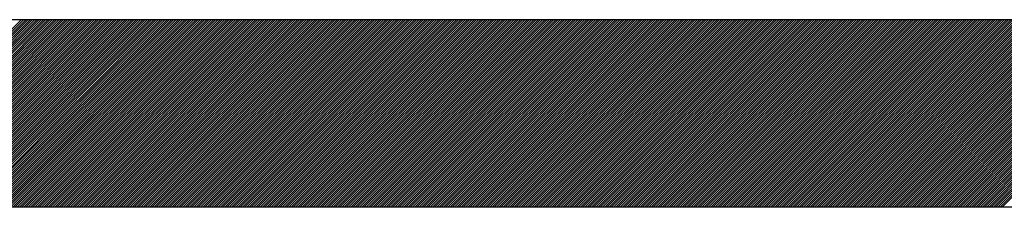
# Model space of a CAD drawing. Units: inches. Extents: x 0 to 34, y 0 to 22.
# Drawn here: x 16.8 to 16.9, y 12.2 to 12.2 of the extents above; entities that cross this region are included whole.
import ezdxf

# ---------------------------------------------------------------- set-up
doc = ezdxf.new("R2010")
doc.units = ezdxf.units.IN
doc.header["$MEASUREMENT"] = 0
doc.layers.add('SHEEET_2-DWG', color=10, linetype='Continuous')

msp = doc.modelspace()

# ---------------------------------------------------------------- linework, layer by layer
at = {"color": 250}
for p, q in [((16.797791, 12.174026), (16.809581, 12.185817)), ((16.79793, 12.174026), (16.80972, 12.185817)), ((16.798069, 12.174026), (16.809859, 12.185817)), ((16.798208, 12.174026), (16.809998, 12.185817)), ((16.798347, 12.174026), (16.810137, 12.185817)), ((16.798485, 12.174026), (16.810276, 12.185817)), ((16.798624, 12.174026), (16.810415, 12.185817)), ((16.798763, 12.174026), (16.810553, 12.185817)), ((16.798902, 12.174026), (16.810692, 12.185817)), ((16.799041, 12.174026), (16.810831, 12.185817)), ((16.79918, 12.174026), (16.81097, 12.185817)), ((16.799319, 12.174026), (16.811109, 12.185817)), ((16.799458, 12.174026), (16.811248, 12.185817)), ((16.799597, 12.174026), (16.811387, 12.185817)), ((16.799736, 12.174026), (16.811526, 12.185817)), ((16.799875, 12.174026), (16.811665, 12.185817)), ((16.800014, 12.174026), (16.811804, 12.185817)), ((16.800153, 12.174026), (16.811943, 12.185817)), ((16.800292, 12.174026), (16.812082, 12.185817)), ((16.800431, 12.174026), (16.812221, 12.185817)), ((16.80057, 12.174026), (16.81236, 12.185817)), ((16.800709, 12.174026), (16.812499, 12.185817)), ((16.800848, 12.174026), (16.812638, 12.185817)), ((16.800987, 12.174026), (16.812777, 12.185817)), ((16.801125, 12.174026), (16.812916, 12.185817)), ((16.801264, 12.174026), (16.813055, 12.185817)), ((16.801403, 12.174026), (16.813193, 12.185817)), ((16.801542, 12.174026), (16.813332, 12.185817)), ((16.801681, 12.174026), (16.813471, 12.185817)), ((16.80182, 12.174026), (16.81361, 12.185817)), ((16.801959, 12.174026), (16.813749, 12.185817)), ((16.802098, 12.174026), (16.813888, 12.185817)), ((16.802237, 12.174026), (16.814027, 12.185817)), ((16.802376, 12.174026), (16.814166, 12.185817)), ((16.802515, 12.174026), (16.814305, 12.185817)), ((16.802654, 12.174026), (16.814444, 12.185817)), ((16.802793, 12.174026), (16.814583, 12.185817)), ((16.802932, 12.174026), (16.814722, 12.185817)), ((16.803071, 12.174026), (16.814861, 12.185817)), ((16.80321, 12.174026), (16.815, 12.185817)), ((16.803349, 12.174026), (16.815139, 12.185817)), ((16.803488, 12.174026), (16.815278, 12.185817)), ((16.803627, 12.174026), (16.815417, 12.185817)), ((16.803765, 12.174026), (16.815556, 12.185817)), ((16.803904, 12.174026), (16.815695, 12.185817)), ((16.804043, 12.174026), (16.815833, 12.185817)), ((16.804182, 12.174026), (16.815972, 12.185817)), ((16.804321, 12.174026), (16.816111, 12.185817)), ((16.80446, 12.174026), (16.81625, 12.185817)), ((16.804599, 12.174026), (16.816389, 12.185817)), ((16.804738, 12.174026), (16.816528, 12.185817)), ((16.804877, 12.174026), (16.816667, 12.185817)), ((16.805016, 12.174026), (16.816806, 12.185817)), ((16.805155, 12.174026), (16.816945, 12.185817)), ((16.805294, 12.174026), (16.817084, 12.185817)), ((16.805433, 12.174026), (16.817223, 12.185817)), ((16.805572, 12.174026), (16.817362, 12.185817)), ((16.805711, 12.174026), (16.817501, 12.185817)), ((16.80585, 12.174026), (16.81764, 12.185817)), ((16.805989, 12.174026), (16.817779, 12.185817)), ((16.806128, 12.174026), (16.817918, 12.185817)), ((16.806267, 12.174026), (16.818057, 12.185817)), ((16.806405, 12.174026), (16.818196, 12.185817)), ((16.806544, 12.174026), (16.818335, 12.185817)), ((16.806683, 12.174026), (16.818473, 12.185817)), ((16.806822, 12.174026), (16.818612, 12.185817)), ((16.806961, 12.174026), (16.818751, 12.185817)), ((16.8071, 12.174026), (16.81889, 12.185817)), ((16.807239, 12.174026), (16.819029, 12.185817)), ((16.807378, 12.174026), (16.819168, 12.185817)), ((16.807517, 12.174026), (16.819307, 12.185817)), ((16.807656, 12.174026), (16.819446, 12.185817)), ((16.807795, 12.174026), (16.819585, 12.185817)), ((16.807934, 12.174026), (16.819724, 12.185817)), ((16.808073, 12.174026), (16.819863, 12.185817)), ((16.808212, 12.174026), (16.820002, 12.185817)), ((16.808351, 12.174026), (16.820141, 12.185817)), ((16.80849, 12.174026), (16.82028, 12.185817)), ((16.808629, 12.174026), (16.820419, 12.185817)), ((16.808768, 12.174026), (16.820558, 12.185817)), ((16.808907, 12.174026), (16.820697, 12.185817)), ((16.809045, 12.174026), (16.820836, 12.185817)), ((16.809184, 12.174026), (16.820975, 12.185817)), ((16.809323, 12.174026), (16.821113, 12.185817)), ((16.809462, 12.174026), (16.821252, 12.185817)), ((16.809601, 12.174026), (16.821391, 12.185817)), ((16.80974, 12.174026), (16.82153, 12.185817)), ((16.809879, 12.174026), (16.821669, 12.185817)), ((16.810018, 12.174026), (16.821808, 12.185817)), ((16.810157, 12.174026), (16.821947, 12.185817)), ((16.810296, 12.174026), (16.822086, 12.185817)), ((16.810435, 12.174026), (16.822225, 12.185817)), ((16.810574, 12.174026), (16.822364, 12.185817)), ((16.810713, 12.174026), (16.822503, 12.185817)), ((16.810852, 12.174026), (16.822642, 12.185817)), ((16.810991, 12.174026), (16.822781, 12.185817)), ((16.81113, 12.174026), (16.82292, 12.185817)), ((16.811269, 12.174026), (16.823059, 12.185817)), ((16.811408, 12.174026), (16.823198, 12.185817)), ((16.811547, 12.174026), (16.823337, 12.185817)), ((16.811685, 12.174026), (16.823476, 12.185817)), ((16.811824, 12.174026), (16.823615, 12.185817)), ((16.811963, 12.174026), (16.823753, 12.185817)), ((16.812102, 12.174026), (16.823892, 12.185817)), ((16.812241, 12.174026), (16.824031, 12.185817)), ((16.81238, 12.174026), (16.82417, 12.185817)), ((16.812519, 12.174026), (16.824309, 12.185817)), ((16.812658, 12.174026), (16.824448, 12.185817)), ((16.812797, 12.174026), (16.824587, 12.185817)), ((16.812936, 12.174026), (16.824726, 12.185817)), ((16.813075, 12.174026), (16.824865, 12.185817)), ((16.813214, 12.174026), (16.825004, 12.185817)), ((16.813353, 12.174026), (16.825143, 12.185817)), ((16.813492, 12.174026), (16.825282, 12.185817)), ((16.813631, 12.174026), (16.825421, 12.185817)), ((16.81377, 12.174026), (16.82556, 12.185817)), ((16.813909, 12.174026), (16.825699, 12.185817)), ((16.814048, 12.174026), (16.825838, 12.185817)), ((16.814187, 12.174026), (16.825977, 12.185817)), ((16.814325, 12.174026), (16.826116, 12.185817)), ((16.814464, 12.174026), (16.826255, 12.185817)), ((16.814603, 12.174026), (16.826393, 12.185817)), ((16.814742, 12.174026), (16.826532, 12.185817)), ((16.814881, 12.174026), (16.826671, 12.185817)), ((16.81502, 12.174026), (16.82681, 12.185817)), ((16.815159, 12.174026), (16.826949, 12.185817)), ((16.815298, 12.174026), (16.827088, 12.185817)), ((16.815437, 12.174026), (16.827227, 12.185817)), ((16.815576, 12.174026), (16.827366, 12.185817)), ((16.815715, 12.174026), (16.827505, 12.185817)), ((16.815854, 12.174026), (16.827644, 12.185817)), ((16.815993, 12.174026), (16.827783, 12.185817)), ((16.816132, 12.174026), (16.827922, 12.185817)), ((16.816271, 12.174026), (16.828061, 12.185817)), ((16.81641, 12.174026), (16.8282, 12.185817)), ((16.816549, 12.174026), (16.828339, 12.185817)), ((16.816688, 12.174026), (16.828478, 12.185817)), ((16.816827, 12.174026), (16.828617, 12.185817)), ((16.816965, 12.174026), (16.828756, 12.185817)), ((16.817104, 12.174026), (16.828895, 12.185817)), ((16.817243, 12.174026), (16.829033, 12.185817)), ((16.817382, 12.174026), (16.829172, 12.185817)), ((16.817521, 12.174026), (16.829311, 12.185817)), ((16.81766, 12.174026), (16.82945, 12.185817)), ((16.817799, 12.174026), (16.829589, 12.185817)), ((16.817938, 12.174026), (16.829728, 12.185817)), ((16.818077, 12.174026), (16.829867, 12.185817)), ((16.818216, 12.174026), (16.830006, 12.185817)), ((16.818355, 12.174026), (16.830145, 12.185817)), ((16.818494, 12.174026), (16.830284, 12.185817)), ((16.818633, 12.174026), (16.830423, 12.185817)), ((16.818772, 12.174026), (16.830562, 12.185817)), ((16.818911, 12.174026), (16.830701, 12.185817)), ((16.81905, 12.174026), (16.83084, 12.185817)), ((16.819189, 12.174026), (16.830979, 12.185817)), ((16.819328, 12.174026), (16.831118, 12.185817)), ((16.819467, 12.174026), (16.831257, 12.185817)), ((16.819605, 12.174026), (16.831396, 12.185817)), ((16.819744, 12.174026), (16.831534, 12.185817)), ((16.819883, 12.174026), (16.831673, 12.185817)), ((16.820022, 12.174026), (16.831812, 12.185817)), ((16.820161, 12.174026), (16.831951, 12.185817)), ((16.8203, 12.174026), (16.83209, 12.185817)), ((16.820439, 12.174026), (16.832229, 12.185817)), ((16.820578, 12.174026), (16.832368, 12.185817)), ((16.820717, 12.174026), (16.832507, 12.185817)), ((16.820856, 12.174026), (16.832646, 12.185817)), ((16.820995, 12.174026), (16.832785, 12.185817)), ((16.821134, 12.174026), (16.832924, 12.185817)), ((16.821273, 12.174026), (16.833063, 12.185817)), ((16.821412, 12.174026), (16.833202, 12.185817)), ((16.821551, 12.174026), (16.833341, 12.185817)), ((16.82169, 12.174026), (16.83348, 12.185817)), ((16.821829, 12.174026), (16.833619, 12.185817)), ((16.821968, 12.174026), (16.833758, 12.185817)), ((16.822107, 12.174026), (16.833897, 12.185817)), ((16.822245, 12.174026), (16.834036, 12.185817)), ((16.822384, 12.174026), (16.834174, 12.185817)), ((16.822523, 12.174026), (16.834313, 12.185817)), ((16.822662, 12.174026), (16.834452, 12.185817)), ((16.822801, 12.174026), (16.834591, 12.185817)), ((16.82294, 12.174026), (16.83473, 12.185817)), ((16.823079, 12.174026), (16.834869, 12.185817)), ((16.823218, 12.174026), (16.835008, 12.185817)), ((16.823357, 12.174026), (16.835147, 12.185817)), ((16.823496, 12.174026), (16.835286, 12.185817)), ((16.823635, 12.174026), (16.835425, 12.185817)), ((16.823774, 12.174026), (16.835564, 12.185817)), ((16.823913, 12.174026), (16.835703, 12.185817)), ((16.824052, 12.174026), (16.835842, 12.185817)), ((16.824191, 12.174026), (16.835981, 12.185817)), ((16.82433, 12.174026), (16.83612, 12.185817)), ((16.824469, 12.174026), (16.836259, 12.185817)), ((16.824608, 12.174026), (16.836398, 12.185817)), ((16.824747, 12.174026), (16.836537, 12.185817)), ((16.824885, 12.174026), (16.836676, 12.185817)), ((16.825024, 12.174026), (16.836814, 12.185817)), ((16.825163, 12.174026), (16.836953, 12.185817)), ((16.825302, 12.174026), (16.837092, 12.185817)), ((16.825441, 12.174026), (16.837231, 12.185817)), ((16.82558, 12.174026), (16.83737, 12.185817)), ((16.825719, 12.174026), (16.837509, 12.185817)), ((16.825858, 12.174026), (16.837648, 12.185817)), ((16.825997, 12.174026), (16.837787, 12.185817)), ((16.826136, 12.174026), (16.837926, 12.185817)), ((16.826275, 12.174026), (16.838065, 12.185817)), ((16.826414, 12.174026), (16.838204, 12.185817)), ((16.826553, 12.174026), (16.838343, 12.185817)), ((16.826692, 12.174026), (16.838482, 12.185817)), ((16.826831, 12.174026), (16.838621, 12.185817)), ((16.82697, 12.174026), (16.83876, 12.185817)), ((16.827109, 12.174026), (16.838899, 12.185817)), ((16.827248, 12.174026), (16.839038, 12.185817)), ((16.827387, 12.174026), (16.839177, 12.185817)), ((16.827525, 12.174026), (16.839316, 12.185817)), ((16.827664, 12.174026), (16.839454, 12.185817)), ((16.827803, 12.174026), (16.839593, 12.185817)), ((16.827942, 12.174026), (16.839732, 12.185817)), ((16.828081, 12.174026), (16.839871, 12.185817)), ((16.82822, 12.174026), (16.84001, 12.185817)), ((16.828359, 12.174026), (16.840149, 12.185817)), ((16.828498, 12.174026), (16.840288, 12.185817)), ((16.828637, 12.174026), (16.840427, 12.185817)), ((16.828776, 12.174026), (16.840566, 12.185817)), ((16.828915, 12.174026), (16.840705, 12.185817)), ((16.829054, 12.174026), (16.840844, 12.185817)), ((16.829193, 12.174026), (16.840983, 12.185817)), ((16.829332, 12.174026), (16.841122, 12.185817)), ((16.829471, 12.174026), (16.841261, 12.185817)), ((16.82961, 12.174026), (16.8414, 12.185817)), ((16.829749, 12.174026), (16.841539, 12.185817)), ((16.829888, 12.174026), (16.841678, 12.185817)), ((16.830027, 12.174026), (16.841817, 12.185817)), ((16.830165, 12.174026), (16.841956, 12.185817)), ((16.830304, 12.174026), (16.842094, 12.185817)), ((16.830443, 12.174026), (16.842233, 12.185817)), ((16.830582, 12.174026), (16.842372, 12.185817)), ((16.830721, 12.174026), (16.842511, 12.185817)), ((16.83086, 12.174026), (16.84265, 12.185817)), ((16.830999, 12.174026), (16.842789, 12.185817)), ((16.831138, 12.174026), (16.842928, 12.185817)), ((16.831277, 12.174026), (16.843067, 12.185817)), ((16.831416, 12.174026), (16.843206, 12.185817)), ((16.831555, 12.174026), (16.843345, 12.185817)), ((16.831694, 12.174026), (16.843484, 12.185817)), ((16.831833, 12.174026), (16.843623, 12.185817)), ((16.831972, 12.174026), (16.843762, 12.185817)), ((16.832111, 12.174026), (16.843901, 12.185817)), ((16.83225, 12.174026), (16.84404, 12.185817)), ((16.832389, 12.174026), (16.844179, 12.185817)), ((16.832528, 12.174026), (16.844318, 12.185817)), ((16.832667, 12.174026), (16.844457, 12.185817)), ((16.832805, 12.174026), (16.844596, 12.185817)), ((16.832944, 12.174026), (16.844734, 12.185817)), ((16.833083, 12.174026), (16.844873, 12.185817)), ((16.833222, 12.174026), (16.845012, 12.185817)), ((16.833361, 12.174026), (16.845151, 12.185817)), ((16.8335, 12.174026), (16.84529, 12.185817)), ((16.833639, 12.174026), (16.845429, 12.185817)), ((16.833778, 12.174026), (16.845568, 12.185817)), ((16.833917, 12.174026), (16.845707, 12.185817)), ((16.834056, 12.174026), (16.845846, 12.185817)), ((16.834195, 12.174026), (16.845985, 12.185817)), ((16.834334, 12.174026), (16.846124, 12.185817)), ((16.834473, 12.174026), (16.846263, 12.185817)), ((16.834612, 12.174026), (16.846402, 12.185817)), ((16.834751, 12.174026), (16.846541, 12.185817)), ((16.83489, 12.174026), (16.84668, 12.185817)), ((16.835029, 12.174026), (16.846819, 12.185817)), ((16.835168, 12.174026), (16.846958, 12.185817)), ((16.835307, 12.174026), (16.847097, 12.185817)), ((16.835445, 12.174026), (16.847236, 12.185817)), ((16.835584, 12.174026), (16.847374, 12.185817)), ((16.835723, 12.174026), (16.847513, 12.185817)), ((16.835862, 12.174026), (16.847652, 12.185817)), ((16.836001, 12.174026), (16.847791, 12.185817)), ((16.83614, 12.174026), (16.84793, 12.185817)), ((16.836279, 12.174026), (16.848069, 12.185817)), ((16.836418, 12.174026), (16.848208, 12.185817)), ((16.836557, 12.174026), (16.848347, 12.185817)), ((16.836696, 12.174026), (16.848486, 12.185817)), ((16.836835, 12.174026), (16.848625, 12.185817)), ((16.836974, 12.174026), (16.848764, 12.185817)), ((16.837113, 12.174026), (16.848903, 12.185817)), ((16.837252, 12.174026), (16.849042, 12.185817)), ((16.837391, 12.174026), (16.849181, 12.185817)), ((16.83753, 12.174026), (16.84932, 12.185817)), ((16.837669, 12.174026), (16.849459, 12.185817)), ((16.837808, 12.174026), (16.849598, 12.185817)), ((16.837947, 12.174026), (16.849737, 12.185817)), ((16.838085, 12.174026), (16.849876, 12.185817)), ((16.838224, 12.174026), (16.850014, 12.185817)), ((16.838363, 12.174026), (16.850153, 12.185817)), ((16.838502, 12.174026), (16.850292, 12.185817)), ((16.838641, 12.174026), (16.850431, 12.185817)), ((16.83878, 12.174026), (16.85057, 12.185817)), ((16.838919, 12.174026), (16.850709, 12.185817)), ((16.839058, 12.174026), (16.850848, 12.185817)), ((16.839197, 12.174026), (16.850987, 12.185817)), ((16.839336, 12.174026), (16.851126, 12.185817)), ((16.839475, 12.174026), (16.851265, 12.185817)), ((16.839614, 12.174026), (16.851404, 12.185817)), ((16.839753, 12.174026), (16.851543, 12.185817)), ((16.839892, 12.174026), (16.851682, 12.185817)), ((16.840031, 12.174026), (16.851821, 12.185817)), ((16.84017, 12.174026), (16.85196, 12.185817)), ((16.840309, 12.174026), (16.852099, 12.185817)), ((16.840448, 12.174026), (16.852238, 12.185817)), ((16.840587, 12.174026), (16.852377, 12.185817)), ((16.840725, 12.174026), (16.852516, 12.185817)), ((16.840864, 12.174026), (16.852654, 12.185817)), ((16.841003, 12.174026), (16.852793, 12.185817)), ((16.841142, 12.174026), (16.852932, 12.185817)), ((16.841281, 12.174026), (16.853071, 12.185817)), ((16.84142, 12.174026), (16.85321, 12.185817)), ((16.841559, 12.174026), (16.853349, 12.185817)), ((16.841698, 12.174026), (16.853488, 12.185817)), ((16.841837, 12.174026), (16.853627, 12.185817)), ((16.841976, 12.174026), (16.853766, 12.185817)), ((16.842115, 12.174026), (16.853905, 12.185817)), ((16.842254, 12.174026), (16.854044, 12.185817)), ((16.842393, 12.174026), (16.854183, 12.185817)), ((16.842532, 12.174026), (16.854322, 12.185817)), ((16.842671, 12.174026), (16.854461, 12.185817)), ((16.84281, 12.174026), (16.8546, 12.185817)), ((16.842949, 12.174026), (16.854739, 12.185817)), ((16.843088, 12.174026), (16.854878, 12.185817)), ((16.843227, 12.174026), (16.855017, 12.185817)), ((16.843365, 12.174026), (16.855156, 12.185817)), ((16.843504, 12.174026), (16.855294, 12.185817)), ((16.843643, 12.174026), (16.855433, 12.185817)), ((16.843782, 12.174026), (16.855572, 12.185817)), ((16.843921, 12.174026), (16.855711, 12.185817)), ((16.84406, 12.174026), (16.85585, 12.185817)), ((16.844199, 12.174026), (16.855989, 12.185817)), ((16.844338, 12.174026), (16.856128, 12.185817)), ((16.844477, 12.174026), (16.856267, 12.185817)), ((16.844616, 12.174026), (16.856406, 12.185817)), ((16.844755, 12.174026), (16.856545, 12.185817)), ((16.844894, 12.174026), (16.856684, 12.185817)), ((16.845033, 12.174026), (16.856823, 12.185817)), ((16.845172, 12.174026), (16.856962, 12.185817)), ((16.845311, 12.174026), (16.857101, 12.185817)), ((16.84545, 12.174026), (16.85724, 12.185817)), ((16.845589, 12.174026), (16.857379, 12.185817)), ((16.845728, 12.174026), (16.857518, 12.185817)), ((16.845867, 12.174026), (16.857657, 12.185817)), ((16.846005, 12.174026), (16.857796, 12.185817)), ((16.846144, 12.174026), (16.857934, 12.185817)), ((16.846283, 12.174026), (16.858073, 12.185817)), ((16.846422, 12.174026), (16.858212, 12.185817)), ((16.846561, 12.174026), (16.858351, 12.185817)), ((16.8467, 12.174026), (16.85849, 12.185817)), ((16.846839, 12.174026), (16.858629, 12.185817)), ((16.846978, 12.174026), (16.858768, 12.185817)), ((16.847117, 12.174026), (16.858907, 12.185817)), ((16.847256, 12.174026), (16.859046, 12.185817)), ((16.847395, 12.174026), (16.859185, 12.185817)), ((16.847534, 12.174026), (16.859324, 12.185817)), ((16.847673, 12.174026), (16.859463, 12.185817)), ((16.847812, 12.174026), (16.859602, 12.185817)), ((16.847951, 12.174026), (16.859741, 12.185817)), ((16.84809, 12.174026), (16.85988, 12.185817)), ((16.848229, 12.174026), (16.860019, 12.185817)), ((16.848368, 12.174026), (16.860158, 12.185817)), ((16.848507, 12.174026), (16.860297, 12.185817)), ((16.848645, 12.174026), (16.860436, 12.185817)), ((16.848784, 12.174026), (16.860574, 12.185817)), ((16.848923, 12.174026), (16.860713, 12.185817)), ((16.849062, 12.174026), (16.860852, 12.185817)), ((16.849201, 12.174026), (16.860991, 12.185817)), ((16.84934, 12.174026), (16.86113, 12.185817)), ((16.849479, 12.174026), (16.861269, 12.185817)), ((16.849618, 12.174026), (16.861408, 12.185817)), ((16.849757, 12.174026), (16.861547, 12.185817)), ((16.849896, 12.174026), (16.861686, 12.185817)), ((16.850035, 12.174026), (16.861825, 12.185817)), ((16.850174, 12.174026), (16.861964, 12.185817)), ((16.850313, 12.174026), (16.862103, 12.185817)), ((16.850452, 12.174026), (16.862242, 12.185817)), ((16.850591, 12.174026), (16.862381, 12.185817)), ((16.85073, 12.174026), (16.86252, 12.185817)), ((16.850869, 12.174026), (16.862659, 12.185817)), ((16.851008, 12.174026), (16.862798, 12.185817)), ((16.851147, 12.174026), (16.862937, 12.185817)), ((16.851285, 12.174026), (16.863076, 12.185817)), ((16.851424, 12.174026), (16.863214, 12.185817)), ((16.851563, 12.174026), (16.863353, 12.185817)), ((16.851702, 12.174026), (16.863492, 12.185817)), ((16.851841, 12.174026), (16.863631, 12.185817)), ((16.85198, 12.174026), (16.86377, 12.185817)), ((16.852119, 12.174026), (16.863909, 12.185817)), ((16.852258, 12.174026), (16.864048, 12.185817)), ((16.852397, 12.174026), (16.864187, 12.185817)), ((16.852536, 12.174026), (16.864326, 12.185817)), ((16.852675, 12.174026), (16.864465, 12.185817)), ((16.852814, 12.174026), (16.864604, 12.185817)), ((16.852953, 12.174026), (16.864743, 12.185817)), ((16.853092, 12.174026), (16.864882, 12.185817)), ((16.853231, 12.174026), (16.865021, 12.185817)), ((16.85337, 12.174026), (16.86516, 12.185817)), ((16.853509, 12.174026), (16.865299, 12.185817)), ((16.853648, 12.174026), (16.865438, 12.185817)), ((16.853787, 12.174026), (16.865577, 12.185817)), ((16.853925, 12.174026), (16.865716, 12.185817)), ((16.854064, 12.174026), (16.865854, 12.185817)), ((16.854203, 12.174026), (16.865993, 12.185817)), ((16.854342, 12.174026), (16.866132, 12.185817)), ((16.854481, 12.174026), (16.866271, 12.185817)), ((16.85462, 12.174026), (16.86641, 12.185817)), ((16.854759, 12.174026), (16.866549, 12.185817)), ((16.854898, 12.174026), (16.866688, 12.185817)), ((16.855037, 12.174026), (16.866827, 12.185817)), ((16.855176, 12.174026), (16.866966, 12.185817)), ((16.855315, 12.174026), (16.867105, 12.185817)), ((16.855454, 12.174026), (16.867244, 12.185817)), ((16.855593, 12.174026), (16.867383, 12.185817)), ((16.855732, 12.174026), (16.867522, 12.185817)), ((16.855871, 12.174026), (16.867661, 12.185817)), ((16.85601, 12.174026), (16.8678, 12.185817)), ((16.856149, 12.174026), (16.867939, 12.185817)), ((16.856288, 12.174026), (16.868078, 12.185817)), ((16.856427, 12.174026), (16.868217, 12.185817)), ((16.856565, 12.174026), (16.868356, 12.185817)), ((16.856704, 12.174026), (16.868494, 12.185817)), ((16.856843, 12.174026), (16.868633, 12.185817)), ((16.856982, 12.174026), (16.868772, 12.185817)), ((16.857121, 12.174026), (16.868911, 12.185817)), ((16.85726, 12.174026), (16.86905, 12.185817)), ((16.857399, 12.174026), (16.869189, 12.185817)), ((16.857538, 12.174026), (16.869328, 12.185817)), ((16.857677, 12.174026), (16.869467, 12.185817)), ((16.857816, 12.174026), (16.869606, 12.185817)), ((16.857955, 12.174026), (16.869745, 12.185817)), ((16.858094, 12.174026), (16.869884, 12.185817)), ((16.858233, 12.174026), (16.870023, 12.185817)), ((16.858372, 12.174026), (16.870162, 12.185817)), ((16.858511, 12.174026), (16.870301, 12.185817)), ((16.85865, 12.174026), (16.87044, 12.185817)), ((16.858789, 12.174026), (16.870579, 12.185817)), ((16.858928, 12.174026), (16.870718, 12.185817)), ((16.859067, 12.174026), (16.870857, 12.185817)), ((16.859205, 12.174026), (16.870996, 12.185817)), ((16.859344, 12.174026), (16.871134, 12.185817)), ((16.859483, 12.174026), (16.871273, 12.185817)), ((16.859622, 12.174026), (16.871412, 12.185817)), ((16.859761, 12.174026), (16.871551, 12.185817)), ((16.8599, 12.174026), (16.87169, 12.185817)), ((16.860039, 12.174026), (16.871829, 12.185817)), ((16.860178, 12.174026), (16.871968, 12.185817)), ((16.860317, 12.174026), (16.872107, 12.185817)), ((16.860456, 12.174026), (16.872246, 12.185817)), ((16.860595, 12.174026), (16.872385, 12.185817)), ((16.860734, 12.174026), (16.872524, 12.185817)), ((16.860873, 12.174026), (16.872663, 12.185817)), ((16.861012, 12.174026), (16.872802, 12.185817)), ((16.861151, 12.174026), (16.872941, 12.185817)), ((16.86129, 12.174026), (16.87308, 12.185817)), ((16.861429, 12.174026), (16.873219, 12.185817)), ((16.861568, 12.174026), (16.873358, 12.185817)), ((16.861707, 12.174026), (16.873497, 12.185817)), ((16.861845, 12.174026), (16.873636, 12.185817)), ((16.861984, 12.174026), (16.873774, 12.185817)), ((16.862123, 12.174026), (16.873913, 12.185817)), ((16.862262, 12.174026), (16.874052, 12.185817)), ((16.862401, 12.174026), (16.874191, 12.185817)), ((16.86254, 12.174026), (16.87433, 12.185817)), ((16.862679, 12.174026), (16.874469, 12.185817)), ((16.862818, 12.174026), (16.874608, 12.185817)), ((16.862957, 12.174026), (16.874747, 12.185817)), ((16.863096, 12.174026), (16.874886, 12.185817)), ((16.863235, 12.174026), (16.875025, 12.185817)), ((16.863374, 12.174026), (16.875164, 12.185817)), ((16.863513, 12.174026), (16.875303, 12.185817)), ((16.863652, 12.174026), (16.875442, 12.185817)), ((16.863791, 12.174026), (16.875581, 12.185817)), ((16.86393, 12.174026), (16.87572, 12.185817)), ((16.864069, 12.174026), (16.875859, 12.185817)), ((16.864208, 12.174026), (16.875998, 12.185817)), ((16.864347, 12.174026), (16.876137, 12.185817)), ((16.864485, 12.174026), (16.876276, 12.185817)), ((16.864624, 12.174026), (16.876414, 12.185817)), ((16.864763, 12.174026), (16.876553, 12.185817)), ((16.864902, 12.174026), (16.876692, 12.185817)), ((16.865041, 12.174026), (16.876831, 12.185817)), ((16.86518, 12.174026), (16.87697, 12.185817)), ((16.865319, 12.174026), (16.877109, 12.185817)), ((16.865458, 12.174026), (16.877248, 12.185817)), ((16.865597, 12.174026), (16.877387, 12.185817)), ((16.865736, 12.174026), (16.877526, 12.185817)), ((16.865875, 12.174026), (16.877665, 12.185817)), ((16.866014, 12.174026), (16.877804, 12.185817)), ((16.866153, 12.174026), (16.877943, 12.185817)), ((16.866292, 12.174026), (16.878082, 12.185817)), ((16.866431, 12.174026), (16.878221, 12.185817)), ((16.86657, 12.174026), (16.87836, 12.185817)), ((16.866709, 12.174026), (16.878499, 12.185817)), ((16.866848, 12.174026), (16.878638, 12.185817)), ((16.866987, 12.174026), (16.878777, 12.185817)), ((16.867125, 12.174026), (16.878916, 12.185817)), ((16.867264, 12.174026), (16.879054, 12.185817)), ((16.867403, 12.174026), (16.879193, 12.185817)), ((16.867542, 12.174026), (16.879332, 12.185817)), ((16.867681, 12.174026), (16.879471, 12.185817)), ((16.86782, 12.174026), (16.87961, 12.185817)), ((16.867959, 12.174026), (16.879749, 12.185817)), ((16.868098, 12.174026), (16.879888, 12.185817)), ((16.868237, 12.174026), (16.880027, 12.185817)), ((16.868376, 12.174026), (16.880166, 12.185817)), ((16.868515, 12.174026), (16.880305, 12.185817)), ((16.868654, 12.174026), (16.880444, 12.185817)), ((16.868793, 12.174026), (16.880583, 12.185817)), ((16.868932, 12.174026), (16.880722, 12.185817)), ((16.869071, 12.174026), (16.880861, 12.185817)), ((16.86921, 12.174026), (16.881, 12.185817)), ((16.869349, 12.174026), (16.881139, 12.185817)), ((16.869488, 12.174026), (16.881278, 12.185817)), ((16.869627, 12.174026), (16.881417, 12.185817)), ((16.869765, 12.174026), (16.881556, 12.185817)), ((16.869904, 12.174026), (16.881694, 12.185817)), ((16.870043, 12.174026), (16.881833, 12.185817)), ((16.870182, 12.174026), (16.881972, 12.185817)), ((16.870321, 12.174026), (16.882111, 12.185817)), ((16.87046, 12.174026), (16.88225, 12.185817)), ((16.870599, 12.174026), (16.882389, 12.185817)), ((16.870738, 12.174026), (16.882528, 12.185817)), ((16.870877, 12.174026), (16.882667, 12.185817)), ((16.871016, 12.174026), (16.882806, 12.185817)), ((16.871155, 12.174026), (16.882945, 12.185817)), ((16.871294, 12.174026), (16.883084, 12.185817))]:
    msp.add_line(p, q, dxfattribs=at)
at = {"layer": 'SHEEET_2-DWG', "color": 250}
for p, q in [((16.914204, 12.185817), (16.627532, 12.185817)), ((16.933281, 12.174026), (16.608455, 12.174026))]:
    msp.add_line(p, q, dxfattribs=at)

doc.saveas('drawing.dxf')
